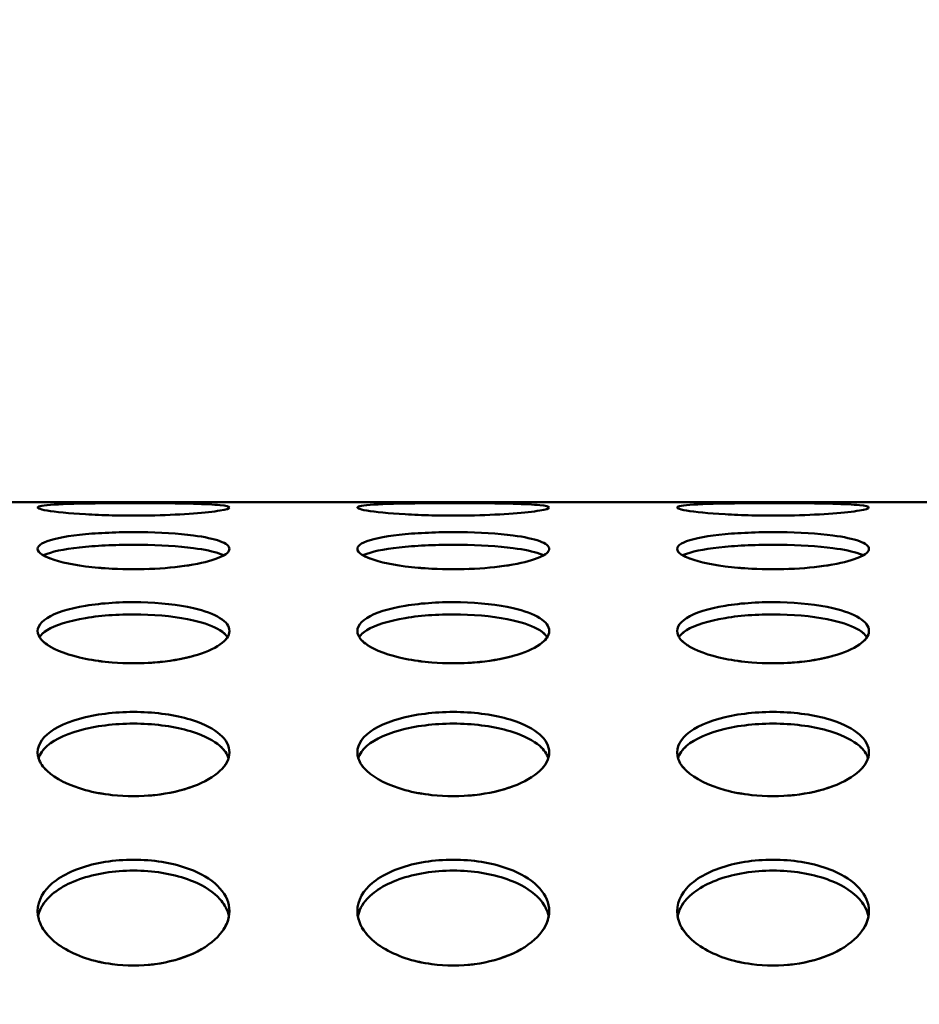
# Model space of a CAD drawing. Units: millimetres. Extents: x -16664 to 11631, y 0 to 10577.
# Drawn here: x 2206 to 2346, y 7271 to 7425 of the extents above; entities that cross this region are included whole.
import ezdxf

# ---------------------------------------------------------------- set-up
doc = ezdxf.new("R2010")
doc.units = ezdxf.units.MM
doc.layers.add('MD_Visible', color=7, linetype='Continuous', lineweight=50)
doc.styles.get("Standard").update_dxf_attribs({"font": 'arial.ttf'})
doc.dimstyles.new('ISO-25', dxfattribs={"dimtxt": 180, "dimasz": 120, "dimexe": 1.25, "dimexo": 0.625, "dimgap": 60, "dimtad": 1, "dimtoh": 1, "dimdec": 0, "dimlfac": 0.1, "dimrnd": 10, "dimtxsty": 'Standard', "dimcen": 0, "dimse1": 1, "dimse2": 1, "dimadec": 0, "dimazin": 0, "dimtfac": 1, "dimtdec": 0, "dimtmove": 1, "dimatfit": 3, "dimfxl": 1, "dimarcsym": 0})

# ---------------------------------------------------------------- blocks, each defined once
blk = doc.blocks.new('CustomObjectsInViewport4_0')
at = {"layer": 'MD_Visible', "extrusion": (0, 1, 0)}
blk.add_line((5474.41, 7349.55), (5970.46, 7349.55), dxfattribs=at)
at = {"layer": 'MD_Visible'}
for points, knots in [([(5846.71, 7348.74), (5846.71, 7348.59), (5845.68, 7348.26), (5841.38, 7347.77), (5835.16, 7347.46), (5829.03, 7347.46), (5822.68, 7347.72), (5818.43, 7348.15), (5816.2, 7348.71), (5817.35, 7349.16), (5822.68, 7349.36), (5828.32, 7349.42), (5834.35, 7349.43), (5840.9, 7349.37), (5845.68, 7349.14), (5846.71, 7348.89), (5846.71, 7348.74)], [-3.141593, -3.141593, -3.141593, -3.141593, -2.692794, -2.243995, -1.795196, -1.346397, -1.047198, -0.448799, -0.1496, 0.448799, 1.047198, 1.346397, 1.645596, 2.243995, 2.692794, 3.141593, 3.141593, 3.141593, 3.141593]), ([(5896.71, 7348.74), (5896.71, 7348.59), (5895.68, 7348.26), (5891.38, 7347.77), (5885.16, 7347.46), (5879.03, 7347.46), (5872.68, 7347.72), (5868.43, 7348.15), (5866.2, 7348.71), (5867.35, 7349.16), (5872.68, 7349.36), (5878.32, 7349.42), (5884.35, 7349.43), (5890.9, 7349.37), (5895.68, 7349.14), (5896.71, 7348.89), (5896.71, 7348.74)], [-3.141593, -3.141593, -3.141593, -3.141593, -2.692794, -2.243995, -1.795196, -1.346397, -1.047198, -0.448799, -0.1496, 0.448799, 1.047198, 1.346397, 1.645596, 2.243995, 2.692794, 3.141593, 3.141593, 3.141593, 3.141593]), ([(5946.71, 7348.74), (5946.71, 7348.59), (5945.68, 7348.26), (5941.38, 7347.77), (5935.16, 7347.46), (5929.03, 7347.46), (5922.68, 7347.72), (5918.43, 7348.15), (5916.2, 7348.71), (5917.35, 7349.16), (5922.68, 7349.36), (5928.32, 7349.42), (5934.35, 7349.43), (5940.9, 7349.37), (5945.68, 7349.14), (5946.71, 7348.89), (5946.71, 7348.74)], [-3.141593, -3.141593, -3.141593, -3.141593, -2.692794, -2.243995, -1.795196, -1.346397, -1.047198, -0.448799, -0.1496, 0.448799, 1.047198, 1.346397, 1.645596, 2.243995, 2.692794, 3.141593, 3.141593, 3.141593, 3.141593]), ([(5846.71, 7342.27), (5846.71, 7341.83), (5845.68, 7340.92), (5841.38, 7339.74), (5835.16, 7339.05), (5829.03, 7339.05), (5822.68, 7339.62), (5818.43, 7340.64), (5816.2, 7342.13), (5817.35, 7343.57), (5822.68, 7344.51), (5828.32, 7344.86), (5834.35, 7344.93), (5840.9, 7344.54), (5845.68, 7343.53), (5846.71, 7342.7), (5846.71, 7342.27)], [-3.141593, -3.141593, -3.141593, -3.141593, -2.692794, -2.243995, -1.795196, -1.346397, -1.047198, -0.448799, -0.1496, 0.448799, 1.047198, 1.346397, 1.645596, 2.243995, 2.692794, 3.141593, 3.141593, 3.141593, 3.141593]), ([(5896.71, 7342.27), (5896.71, 7341.83), (5895.68, 7340.92), (5891.38, 7339.74), (5885.16, 7339.05), (5879.03, 7339.05), (5872.68, 7339.62), (5868.43, 7340.64), (5866.2, 7342.13), (5867.35, 7343.57), (5872.68, 7344.51), (5878.32, 7344.86), (5884.35, 7344.93), (5890.9, 7344.54), (5895.68, 7343.53), (5896.71, 7342.7), (5896.71, 7342.27)], [-3.141593, -3.141593, -3.141593, -3.141593, -2.692794, -2.243995, -1.795196, -1.346397, -1.047198, -0.448799, -0.1496, 0.448799, 1.047198, 1.346397, 1.645596, 2.243995, 2.692794, 3.141593, 3.141593, 3.141593, 3.141593]), ([(5946.71, 7342.27), (5946.71, 7341.83), (5945.68, 7340.92), (5941.38, 7339.74), (5935.16, 7339.05), (5929.03, 7339.05), (5922.68, 7339.62), (5918.43, 7340.64), (5916.2, 7342.13), (5917.35, 7343.57), (5922.68, 7344.51), (5928.32, 7344.86), (5934.35, 7344.93), (5940.9, 7344.54), (5945.68, 7343.53), (5946.71, 7342.7), (5946.71, 7342.27)], [-3.141593, -3.141593, -3.141593, -3.141593, -2.692794, -2.243995, -1.795196, -1.346397, -1.047198, -0.448799, -0.1496, 0.448799, 1.047198, 1.346397, 1.645596, 2.243995, 2.692794, 3.141593, 3.141593, 3.141593, 3.141593]), ([(5845.82, 7341.25), (5845.64, 7341.34), (5845.44, 7341.42), (5845.22, 7341.5), (5844.25, 7341.86), (5842.81, 7342.16), (5841.06, 7342.39), (5838.72, 7342.69), (5835.81, 7342.87), (5832.83, 7342.9), (5831.34, 7342.92), (5829.83, 7342.9), (5828.37, 7342.85), (5826.91, 7342.8), (5825.5, 7342.71), (5824.2, 7342.59), (5821.62, 7342.35), (5819.48, 7341.98), (5818.19, 7341.5), (5817.96, 7341.42), (5817.76, 7341.34), (5817.59, 7341.25)], [-2.796236, -2.796236, -2.796236, -2.796236, -2.692794, -2.692794, -2.692794, -2.243995, -2.243995, -2.243995, -1.645596, -1.645596, -1.645596, -1.346397, -1.346397, -1.346397, -1.047198, -1.047198, -1.047198, -0.448799, -0.448799, -0.448799, -0.344922, -0.344922, -0.344922, -0.344922]), ([(5817.59, 7341.25), (5817.76, 7341.34), (5817.96, 7341.42), (5818.19, 7341.5), (5819.48, 7341.98), (5821.62, 7342.35), (5824.2, 7342.59), (5825.5, 7342.71), (5826.91, 7342.8), (5828.37, 7342.85), (5829.83, 7342.9), (5831.34, 7342.92), (5832.83, 7342.9), (5835.81, 7342.87), (5838.72, 7342.69), (5841.06, 7342.39), (5842.81, 7342.16), (5844.25, 7341.86), (5845.22, 7341.5), (5845.44, 7341.42), (5845.64, 7341.34), (5845.82, 7341.25)], [0.344922, 0.344922, 0.344922, 0.344922, 0.448799, 0.448799, 0.448799, 1.047198, 1.047198, 1.047198, 1.346397, 1.346397, 1.346397, 1.645596, 1.645596, 1.645596, 2.243995, 2.243995, 2.243995, 2.692794, 2.692794, 2.692794, 2.796236, 2.796236, 2.796236, 2.796236]), ([(5895.82, 7341.25), (5895.64, 7341.34), (5895.44, 7341.42), (5895.22, 7341.5), (5894.25, 7341.86), (5892.81, 7342.16), (5891.06, 7342.39), (5888.72, 7342.69), (5885.81, 7342.87), (5882.83, 7342.9), (5881.34, 7342.92), (5879.83, 7342.9), (5878.37, 7342.85), (5876.91, 7342.8), (5875.5, 7342.71), (5874.2, 7342.59), (5871.62, 7342.35), (5869.48, 7341.98), (5868.19, 7341.5), (5867.96, 7341.42), (5867.76, 7341.34), (5867.59, 7341.25)], [-2.796236, -2.796236, -2.796236, -2.796236, -2.692794, -2.692794, -2.692794, -2.243995, -2.243995, -2.243995, -1.645596, -1.645596, -1.645596, -1.346397, -1.346397, -1.346397, -1.047198, -1.047198, -1.047198, -0.448799, -0.448799, -0.448799, -0.344923, -0.344923, -0.344923, -0.344923]), ([(5867.59, 7341.25), (5867.76, 7341.34), (5867.96, 7341.42), (5868.19, 7341.5), (5869.48, 7341.98), (5871.62, 7342.35), (5874.2, 7342.59), (5875.5, 7342.71), (5876.91, 7342.8), (5878.37, 7342.85), (5879.83, 7342.9), (5881.34, 7342.92), (5882.83, 7342.9), (5885.81, 7342.87), (5888.72, 7342.69), (5891.06, 7342.39), (5892.81, 7342.16), (5894.25, 7341.86), (5895.22, 7341.5), (5895.44, 7341.42), (5895.64, 7341.34), (5895.82, 7341.25)], [0.344923, 0.344923, 0.344923, 0.344923, 0.448799, 0.448799, 0.448799, 1.047198, 1.047198, 1.047198, 1.346397, 1.346397, 1.346397, 1.645596, 1.645596, 1.645596, 2.243995, 2.243995, 2.243995, 2.692794, 2.692794, 2.692794, 2.796236, 2.796236, 2.796236, 2.796236]), ([(5945.82, 7341.25), (5945.64, 7341.34), (5945.44, 7341.42), (5945.22, 7341.5), (5944.25, 7341.86), (5942.81, 7342.16), (5941.06, 7342.39), (5938.72, 7342.69), (5935.81, 7342.87), (5932.83, 7342.9), (5931.34, 7342.92), (5929.83, 7342.9), (5928.37, 7342.85), (5926.91, 7342.8), (5925.5, 7342.71), (5924.2, 7342.59), (5921.62, 7342.35), (5919.48, 7341.98), (5918.19, 7341.5), (5917.96, 7341.42), (5917.76, 7341.34), (5917.59, 7341.25)], [-2.796237, -2.796237, -2.796237, -2.796237, -2.692794, -2.692794, -2.692794, -2.243995, -2.243995, -2.243995, -1.645596, -1.645596, -1.645596, -1.346397, -1.346397, -1.346397, -1.047198, -1.047198, -1.047198, -0.448799, -0.448799, -0.448799, -0.344923, -0.344923, -0.344923, -0.344923]), ([(5917.59, 7341.25), (5917.76, 7341.34), (5917.96, 7341.42), (5918.19, 7341.5), (5919.48, 7341.98), (5921.62, 7342.35), (5924.2, 7342.59), (5925.5, 7342.71), (5926.91, 7342.8), (5928.37, 7342.85), (5929.83, 7342.9), (5931.34, 7342.92), (5932.83, 7342.9), (5935.81, 7342.87), (5938.72, 7342.69), (5941.06, 7342.39), (5942.81, 7342.16), (5944.25, 7341.86), (5945.22, 7341.5), (5945.44, 7341.42), (5945.64, 7341.34), (5945.82, 7341.25)], [0.344923, 0.344923, 0.344923, 0.344923, 0.448799, 0.448799, 0.448799, 1.047198, 1.047198, 1.047198, 1.346397, 1.346397, 1.346397, 1.645596, 1.645596, 1.645596, 2.243995, 2.243995, 2.243995, 2.692794, 2.692794, 2.692794, 2.796237, 2.796237, 2.796237, 2.796237]), ([(5817.59, 7341.25), (5817.76, 7341.15), (5818.1, 7340.98), (5818.5, 7340.82), (5818.67, 7340.76)], [0.3455361, 0.3455361, 0.3455361, 0.3455361, 0.448799, 0.517591, 0.517591, 0.517591, 0.517591]), ([(5867.59, 7341.25), (5867.76, 7341.15), (5868.1, 7340.98), (5868.5, 7340.82), (5868.67, 7340.76)], [0.3455351, 0.3455351, 0.3455351, 0.3455351, 0.448799, 0.5175799, 0.5175799, 0.5175799, 0.5175799]), ([(5917.59, 7341.25), (5917.76, 7341.15), (5918.1, 7340.98), (5918.5, 7340.82), (5918.67, 7340.76)], [0.3455342, 0.3455342, 0.3455342, 0.3455342, 0.448799, 0.5175695, 0.5175695, 0.5175695, 0.5175695]), ([(5833.99, 7339.11), (5834.34, 7339.13), (5836.86, 7339.24), (5839.23, 7339.5), (5840.97, 7339.8)], [1.7234398, 1.7234398, 1.7234398, 1.7234398, 1.7951958, 2.2361381, 2.2361381, 2.2361381, 2.2361381]), ([(5883.99, 7339.11), (5884.34, 7339.13), (5886.86, 7339.24), (5889.23, 7339.5), (5890.97, 7339.8)], [1.7234344, 1.7234344, 1.7234344, 1.7234344, 1.7951958, 2.2361352, 2.2361352, 2.2361352, 2.2361352]), ([(5933.99, 7339.11), (5934.34, 7339.13), (5936.86, 7339.24), (5939.23, 7339.5), (5940.97, 7339.8)], [1.7234294, 1.7234294, 1.7234294, 1.7234294, 1.7951958, 2.2361324, 2.2361324, 2.2361324, 2.2361324]), ([(5846.71, 7329.42), (5846.71, 7328.71), (5845.68, 7327.24), (5841.38, 7325.38), (5835.16, 7324.32), (5829.03, 7324.32), (5822.68, 7325.2), (5818.43, 7326.79), (5816.2, 7329.18), (5817.35, 7331.6), (5822.68, 7333.27), (5828.32, 7333.89), (5834.35, 7334.02), (5840.9, 7333.3), (5845.68, 7331.53), (5846.71, 7330.14), (5846.71, 7329.42)], [-3.141593, -3.141593, -3.141593, -3.141593, -2.692794, -2.243995, -1.795196, -1.346397, -1.047198, -0.448799, -0.1496, 0.448799, 1.047198, 1.346397, 1.645596, 2.243995, 2.692794, 3.141593, 3.141593, 3.141593, 3.141593]), ([(5896.71, 7329.42), (5896.71, 7328.71), (5895.68, 7327.24), (5891.38, 7325.38), (5885.16, 7324.32), (5879.03, 7324.32), (5872.68, 7325.2), (5868.43, 7326.79), (5866.2, 7329.18), (5867.35, 7331.6), (5872.68, 7333.27), (5878.32, 7333.89), (5884.35, 7334.02), (5890.9, 7333.3), (5895.68, 7331.53), (5896.71, 7330.14), (5896.71, 7329.42)], [-3.141593, -3.141593, -3.141593, -3.141593, -2.692794, -2.243995, -1.795196, -1.346397, -1.047198, -0.448799, -0.1496, 0.448799, 1.047198, 1.346397, 1.645596, 2.243995, 2.692794, 3.141593, 3.141593, 3.141593, 3.141593]), ([(5946.71, 7329.42), (5946.71, 7328.71), (5945.68, 7327.24), (5941.38, 7325.38), (5935.16, 7324.32), (5929.03, 7324.32), (5922.68, 7325.2), (5918.43, 7326.79), (5916.2, 7329.18), (5917.35, 7331.6), (5922.68, 7333.27), (5928.32, 7333.89), (5934.35, 7334.02), (5940.9, 7333.3), (5945.68, 7331.53), (5946.71, 7330.14), (5946.71, 7329.42)], [-3.141593, -3.141593, -3.141593, -3.141593, -2.692794, -2.243995, -1.795196, -1.346397, -1.047198, -0.448799, -0.1496, 0.448799, 1.047198, 1.346397, 1.645596, 2.243995, 2.692794, 3.141593, 3.141593, 3.141593, 3.141593]), ([(5846.41, 7328.46), (5846.16, 7328.84), (5845.76, 7329.2), (5845.22, 7329.54), (5844.25, 7330.15), (5842.81, 7330.68), (5841.06, 7331.08), (5838.72, 7331.62), (5835.81, 7331.94), (5832.83, 7332), (5831.34, 7332.04), (5829.83, 7332), (5828.37, 7331.91), (5826.91, 7331.82), (5825.5, 7331.66), (5824.2, 7331.45), (5821.62, 7331.02), (5819.48, 7330.36), (5818.19, 7329.54), (5817.64, 7329.2), (5817.25, 7328.84), (5817, 7328.46)], [-2.941802, -2.941802, -2.941802, -2.941802, -2.692794, -2.692794, -2.692794, -2.243995, -2.243995, -2.243995, -1.645596, -1.645596, -1.645596, -1.346397, -1.346397, -1.346397, -1.047198, -1.047198, -1.047198, -0.448799, -0.448799, -0.448799, -0.198493, -0.198493, -0.198493, -0.198493]), ([(5817.57, 7329.1), (5817.75, 7329.25), (5817.96, 7329.4), (5818.19, 7329.54), (5819.48, 7330.36), (5821.62, 7331.02), (5824.2, 7331.45), (5825.5, 7331.66), (5826.91, 7331.82), (5828.37, 7331.91), (5829.83, 7332), (5831.34, 7332.04), (5832.83, 7332), (5835.81, 7331.94), (5838.72, 7331.62), (5841.06, 7331.08), (5842.81, 7330.68), (5844.25, 7330.15), (5845.22, 7329.54), (5845.52, 7329.35), (5845.78, 7329.15), (5846, 7328.95)], [0.342216, 0.342216, 0.342216, 0.342216, 0.448799, 0.448799, 0.448799, 1.047198, 1.047198, 1.047198, 1.346397, 1.346397, 1.346397, 1.645596, 1.645596, 1.645596, 2.243995, 2.243995, 2.243995, 2.692794, 2.692794, 2.692794, 2.833021, 2.833021, 2.833021, 2.833021]), ([(5896.41, 7328.46), (5896.16, 7328.84), (5895.76, 7329.2), (5895.22, 7329.54), (5894.25, 7330.15), (5892.81, 7330.68), (5891.06, 7331.08), (5888.72, 7331.62), (5885.81, 7331.94), (5882.83, 7332), (5881.34, 7332.04), (5879.83, 7332), (5878.37, 7331.91), (5876.91, 7331.82), (5875.5, 7331.66), (5874.2, 7331.45), (5871.62, 7331.02), (5869.48, 7330.36), (5868.19, 7329.54), (5867.64, 7329.2), (5867.25, 7328.84), (5867, 7328.46)], [-2.941803, -2.941803, -2.941803, -2.941803, -2.692794, -2.692794, -2.692794, -2.243995, -2.243995, -2.243995, -1.645596, -1.645596, -1.645596, -1.346397, -1.346397, -1.346397, -1.047198, -1.047198, -1.047198, -0.448799, -0.448799, -0.448799, -0.198494, -0.198494, -0.198494, -0.198494]), ([(5867.57, 7329.1), (5867.75, 7329.25), (5867.96, 7329.4), (5868.19, 7329.54), (5869.48, 7330.36), (5871.62, 7331.02), (5874.2, 7331.45), (5875.5, 7331.66), (5876.91, 7331.82), (5878.37, 7331.91), (5879.83, 7332), (5881.34, 7332.04), (5882.83, 7332), (5885.81, 7331.94), (5888.72, 7331.62), (5891.06, 7331.08), (5892.81, 7330.68), (5894.25, 7330.15), (5895.22, 7329.54), (5895.52, 7329.35), (5895.78, 7329.15), (5895.99, 7328.95)], [0.34239, 0.34239, 0.34239, 0.34239, 0.448799, 0.448799, 0.448799, 1.047198, 1.047198, 1.047198, 1.346397, 1.346397, 1.346397, 1.645596, 1.645596, 1.645596, 2.243995, 2.243995, 2.243995, 2.692794, 2.692794, 2.692794, 2.8327, 2.8327, 2.8327, 2.8327]), ([(5946.41, 7328.46), (5946.16, 7328.84), (5945.76, 7329.2), (5945.22, 7329.54), (5944.25, 7330.15), (5942.81, 7330.68), (5941.06, 7331.08), (5938.72, 7331.62), (5935.81, 7331.94), (5932.83, 7332), (5931.34, 7332.04), (5929.83, 7332), (5928.37, 7331.91), (5926.91, 7331.82), (5925.5, 7331.66), (5924.2, 7331.45), (5921.62, 7331.02), (5919.48, 7330.36), (5918.19, 7329.54), (5917.64, 7329.2), (5917.25, 7328.84), (5917, 7328.46)], [-2.941803, -2.941803, -2.941803, -2.941803, -2.692794, -2.692794, -2.692794, -2.243995, -2.243995, -2.243995, -1.645596, -1.645596, -1.645596, -1.346397, -1.346397, -1.346397, -1.047198, -1.047198, -1.047198, -0.448799, -0.448799, -0.448799, -0.198494, -0.198494, -0.198494, -0.198494]), ([(5917.58, 7329.1), (5917.75, 7329.25), (5917.96, 7329.4), (5918.19, 7329.54), (5919.48, 7330.36), (5921.62, 7331.02), (5924.2, 7331.45), (5925.5, 7331.66), (5926.91, 7331.82), (5928.37, 7331.91), (5929.83, 7332), (5931.34, 7332.04), (5932.83, 7332), (5935.81, 7331.94), (5938.72, 7331.62), (5941.06, 7331.08), (5942.81, 7330.68), (5944.25, 7330.15), (5945.22, 7329.54), (5945.52, 7329.35), (5945.78, 7329.16), (5945.99, 7328.95)], [0.342563, 0.342563, 0.342563, 0.342563, 0.448799, 0.448799, 0.448799, 1.047198, 1.047198, 1.047198, 1.346397, 1.346397, 1.346397, 1.645596, 1.645596, 1.645596, 2.243995, 2.243995, 2.243995, 2.692794, 2.692794, 2.692794, 2.832389, 2.832389, 2.832389, 2.832389]), ([(5817.41, 7327.94), (5817.62, 7327.72), (5818.01, 7327.4), (5818.5, 7327.09), (5818.67, 7326.99)], [0.309191, 0.309191, 0.309191, 0.309191, 0.448799, 0.5175917, 0.5175917, 0.5175917, 0.5175917]), ([(5867.41, 7327.94), (5867.62, 7327.72), (5868.01, 7327.4), (5868.5, 7327.09), (5868.67, 7326.99)], [0.3091844, 0.3091844, 0.3091844, 0.3091844, 0.448799, 0.517581, 0.517581, 0.517581, 0.517581]), ([(5917.41, 7327.94), (5917.62, 7327.72), (5918.01, 7327.4), (5918.5, 7327.09), (5918.67, 7326.99)], [0.3091784, 0.3091784, 0.3091784, 0.3091784, 0.448799, 0.517571, 0.517571, 0.517571, 0.517571]), ([(5833.99, 7324.42), (5834.34, 7324.44), (5836.86, 7324.61), (5839.23, 7325.01), (5840.97, 7325.49)], [1.7234402, 1.7234402, 1.7234402, 1.7234402, 1.7951958, 2.2361383, 2.2361383, 2.2361383, 2.2361383]), ([(5883.99, 7324.42), (5884.34, 7324.44), (5886.86, 7324.61), (5889.23, 7325.01), (5890.97, 7325.49)], [1.723435, 1.723435, 1.723435, 1.723435, 1.7951958, 2.2361355, 2.2361355, 2.2361355, 2.2361355]), ([(5933.99, 7324.42), (5934.34, 7324.44), (5936.86, 7324.61), (5939.23, 7325.01), (5940.97, 7325.49)], [1.7234302, 1.7234302, 1.7234302, 1.7234302, 1.7951958, 2.2361328, 2.2361328, 2.2361328, 2.2361328]), ([(5846.71, 7310.43), (5846.71, 7309.45), (5845.68, 7307.44), (5841.38, 7304.94), (5835.16, 7303.52), (5829.03, 7303.52), (5822.68, 7304.7), (5818.43, 7306.83), (5816.2, 7310.09), (5817.35, 7313.44), (5822.68, 7315.8), (5828.32, 7316.69), (5834.35, 7316.88), (5840.9, 7315.85), (5845.68, 7313.35), (5846.71, 7311.42), (5846.71, 7310.43)], [-3.141593, -3.141593, -3.141593, -3.141593, -2.692794, -2.243995, -1.795196, -1.346397, -1.047198, -0.448799, -0.1496, 0.448799, 1.047198, 1.346397, 1.645596, 2.243995, 2.692794, 3.141593, 3.141593, 3.141593, 3.141593]), ([(5896.71, 7310.43), (5896.71, 7309.45), (5895.68, 7307.44), (5891.38, 7304.94), (5885.16, 7303.52), (5879.03, 7303.52), (5872.68, 7304.7), (5868.43, 7306.83), (5866.2, 7310.09), (5867.35, 7313.44), (5872.68, 7315.8), (5878.32, 7316.69), (5884.35, 7316.88), (5890.9, 7315.85), (5895.68, 7313.35), (5896.71, 7311.42), (5896.71, 7310.43)], [-3.141593, -3.141593, -3.141593, -3.141593, -2.692794, -2.243995, -1.795196, -1.346397, -1.047198, -0.448799, -0.1496, 0.448799, 1.047198, 1.346397, 1.645596, 2.243995, 2.692794, 3.141593, 3.141593, 3.141593, 3.141593]), ([(5946.71, 7310.43), (5946.71, 7309.45), (5945.68, 7307.44), (5941.38, 7304.94), (5935.16, 7303.52), (5929.03, 7303.52), (5922.68, 7304.7), (5918.43, 7306.83), (5916.2, 7310.09), (5917.35, 7313.44), (5922.68, 7315.8), (5928.32, 7316.69), (5934.35, 7316.88), (5940.9, 7315.85), (5945.68, 7313.35), (5946.71, 7311.42), (5946.71, 7310.43)], [-3.141593, -3.141593, -3.141593, -3.141593, -2.692794, -2.243995, -1.795196, -1.346397, -1.047198, -0.448799, -0.1496, 0.448799, 1.047198, 1.346397, 1.645596, 2.243995, 2.692794, 3.141593, 3.141593, 3.141593, 3.141593]), ([(5846.56, 7309.53), (5846.35, 7310.19), (5845.9, 7310.84), (5845.22, 7311.43), (5844.25, 7312.28), (5842.81, 7313.03), (5841.06, 7313.6), (5838.72, 7314.36), (5835.81, 7314.82), (5832.83, 7314.91), (5831.34, 7314.96), (5829.83, 7314.91), (5828.37, 7314.78), (5826.91, 7314.64), (5825.5, 7314.42), (5824.2, 7314.12), (5821.62, 7313.51), (5819.48, 7312.57), (5818.19, 7311.43), (5817.51, 7310.84), (5817.06, 7310.19), (5816.85, 7309.52)], [-3.004447, -3.004447, -3.004447, -3.004447, -2.692794, -2.692794, -2.692794, -2.243995, -2.243995, -2.243995, -1.645596, -1.645596, -1.645596, -1.346397, -1.346397, -1.346397, -1.047198, -1.047198, -1.047198, -0.448799, -0.448799, -0.448799, -0.135612, -0.135612, -0.135612, -0.135612]), ([(5817.57, 7310.81), (5817.75, 7311.02), (5817.96, 7311.23), (5818.19, 7311.43), (5819.48, 7312.57), (5821.62, 7313.51), (5824.2, 7314.12), (5825.5, 7314.42), (5826.91, 7314.64), (5828.37, 7314.78), (5829.83, 7314.91), (5831.34, 7314.96), (5832.83, 7314.91), (5835.81, 7314.82), (5838.72, 7314.36), (5841.06, 7313.6), (5842.81, 7313.03), (5844.25, 7312.28), (5845.22, 7311.43), (5845.52, 7311.16), (5845.78, 7310.89), (5846, 7310.6)], [0.342252, 0.342252, 0.342252, 0.342252, 0.448799, 0.448799, 0.448799, 1.047198, 1.047198, 1.047198, 1.346397, 1.346397, 1.346397, 1.645596, 1.645596, 1.645596, 2.243995, 2.243995, 2.243995, 2.692794, 2.692794, 2.692794, 2.83291, 2.83291, 2.83291, 2.83291]), ([(5896.56, 7309.53), (5896.35, 7310.19), (5895.9, 7310.84), (5895.22, 7311.43), (5894.25, 7312.28), (5892.81, 7313.03), (5891.06, 7313.6), (5888.72, 7314.36), (5885.81, 7314.82), (5882.83, 7314.91), (5881.34, 7314.96), (5879.83, 7314.91), (5878.37, 7314.78), (5876.91, 7314.64), (5875.5, 7314.42), (5874.2, 7314.12), (5871.62, 7313.51), (5869.48, 7312.57), (5868.19, 7311.43), (5867.51, 7310.84), (5867.06, 7310.19), (5866.85, 7309.52)], [-3.004447, -3.004447, -3.004447, -3.004447, -2.692794, -2.692794, -2.692794, -2.243995, -2.243995, -2.243995, -1.645596, -1.645596, -1.645596, -1.346397, -1.346397, -1.346397, -1.047198, -1.047198, -1.047198, -0.448799, -0.448799, -0.448799, -0.135612, -0.135612, -0.135612, -0.135612]), ([(5867.58, 7310.81), (5867.75, 7311.02), (5867.96, 7311.23), (5868.19, 7311.43), (5869.48, 7312.57), (5871.62, 7313.51), (5874.2, 7314.12), (5875.5, 7314.42), (5876.91, 7314.64), (5878.37, 7314.78), (5879.83, 7314.91), (5881.34, 7314.96), (5882.83, 7314.91), (5885.81, 7314.82), (5888.72, 7314.36), (5891.06, 7313.6), (5892.81, 7313.03), (5894.25, 7312.28), (5895.22, 7311.43), (5895.52, 7311.16), (5895.78, 7310.89), (5895.99, 7310.6)], [0.342421, 0.342421, 0.342421, 0.342421, 0.448799, 0.448799, 0.448799, 1.047198, 1.047198, 1.047198, 1.346397, 1.346397, 1.346397, 1.645596, 1.645596, 1.645596, 2.243995, 2.243995, 2.243995, 2.692794, 2.692794, 2.692794, 2.832598, 2.832598, 2.832598, 2.832598]), ([(5946.56, 7309.53), (5946.35, 7310.19), (5945.9, 7310.84), (5945.22, 7311.43), (5944.25, 7312.28), (5942.81, 7313.03), (5941.06, 7313.6), (5938.72, 7314.36), (5935.81, 7314.82), (5932.83, 7314.91), (5931.34, 7314.96), (5929.83, 7314.91), (5928.37, 7314.78), (5926.91, 7314.64), (5925.5, 7314.42), (5924.2, 7314.12), (5921.62, 7313.51), (5919.48, 7312.57), (5918.19, 7311.43), (5917.51, 7310.84), (5917.06, 7310.19), (5916.85, 7309.52)], [-3.004448, -3.004448, -3.004448, -3.004448, -2.692794, -2.692794, -2.692794, -2.243995, -2.243995, -2.243995, -1.645596, -1.645596, -1.645596, -1.346397, -1.346397, -1.346397, -1.047198, -1.047198, -1.047198, -0.448799, -0.448799, -0.448799, -0.135612, -0.135612, -0.135612, -0.135612]), ([(5917.58, 7310.81), (5917.75, 7311.02), (5917.96, 7311.23), (5918.19, 7311.43), (5919.48, 7312.57), (5921.62, 7313.51), (5924.2, 7314.12), (5925.5, 7314.42), (5926.91, 7314.64), (5928.37, 7314.78), (5929.83, 7314.91), (5931.34, 7314.96), (5932.83, 7314.91), (5935.81, 7314.82), (5938.72, 7314.36), (5941.06, 7313.6), (5942.81, 7313.03), (5944.25, 7312.28), (5945.22, 7311.43), (5945.52, 7311.16), (5945.78, 7310.89), (5945.99, 7310.61)], [0.342588, 0.342588, 0.342588, 0.342588, 0.448799, 0.448799, 0.448799, 1.047198, 1.047198, 1.047198, 1.346397, 1.346397, 1.346397, 1.645596, 1.645596, 1.645596, 2.243995, 2.243995, 2.243995, 2.692794, 2.692794, 2.692794, 2.832296, 2.832296, 2.832296, 2.832296]), ([(5816.85, 7309.52), (5816.85, 7309.49), (5816.88, 7309.42), (5816.9, 7309.35), (5816.92, 7309.3)], [0.13883007, 0.13883007, 0.13883007, 0.13883007, 0.14959965, 0.17138194, 0.17138194, 0.17138194, 0.17138194]), ([(5866.85, 7309.52), (5866.85, 7309.49), (5866.88, 7309.42), (5866.9, 7309.35), (5866.92, 7309.3)], [0.1388296, 0.1388296, 0.1388296, 0.1388296, 0.14959965, 0.17137455, 0.17137455, 0.17137455, 0.17137455]), ([(5916.85, 7309.52), (5916.85, 7309.49), (5916.88, 7309.42), (5916.9, 7309.35), (5916.92, 7309.3)], [0.13882912, 0.13882912, 0.13882912, 0.13882912, 0.14959965, 0.17136754, 0.17136754, 0.17136754, 0.17136754]), ([(5817.41, 7308.4), (5817.62, 7308.1), (5818.01, 7307.66), (5818.5, 7307.24), (5818.67, 7307.11)], [0.3091912, 0.3091912, 0.3091912, 0.3091912, 0.448799, 0.5175922, 0.5175922, 0.5175922, 0.5175922]), ([(5867.41, 7308.4), (5867.62, 7308.1), (5868.01, 7307.66), (5868.5, 7307.24), (5868.67, 7307.11)], [0.3091849, 0.3091849, 0.3091849, 0.3091849, 0.448799, 0.5175818, 0.5175818, 0.5175818, 0.5175818]), ([(5917.41, 7308.4), (5917.62, 7308.1), (5918.01, 7307.66), (5918.5, 7307.24), (5918.67, 7307.11)], [0.309179, 0.309179, 0.309179, 0.309179, 0.448799, 0.517572, 0.517572, 0.517572, 0.517572]), ([(5833.99, 7303.66), (5834.34, 7303.69), (5836.86, 7303.92), (5839.23, 7304.45), (5840.97, 7305.09)], [1.7234404, 1.7234404, 1.7234404, 1.7234404, 1.7951958, 2.2361384, 2.2361384, 2.2361384, 2.2361384]), ([(5883.99, 7303.66), (5884.34, 7303.69), (5886.86, 7303.92), (5889.23, 7304.45), (5890.97, 7305.09)], [1.7234354, 1.7234354, 1.7234354, 1.7234354, 1.7951958, 2.2361357, 2.2361357, 2.2361357, 2.2361357]), ([(5933.99, 7303.66), (5934.34, 7303.69), (5936.86, 7303.92), (5939.23, 7304.45), (5940.97, 7305.09)], [1.7234307, 1.7234307, 1.7234307, 1.7234307, 1.7951958, 2.2361331, 2.2361331, 2.2361331, 2.2361331]), ([(5846.71, 7285.61), (5846.71, 7284.37), (5845.68, 7281.86), (5841.38, 7278.76), (5835.16, 7277.01), (5829.03, 7277.01), (5822.68, 7278.46), (5818.43, 7281.1), (5816.2, 7285.17), (5817.35, 7289.4), (5822.68, 7292.42), (5828.32, 7293.56), (5834.35, 7293.8), (5840.9, 7292.47), (5845.68, 7289.29), (5846.71, 7286.85), (5846.71, 7285.61)], [-3.141593, -3.141593, -3.141593, -3.141593, -2.692794, -2.243995, -1.795196, -1.346397, -1.047198, -0.448799, -0.1496, 0.448799, 1.047198, 1.346397, 1.645596, 2.243995, 2.692794, 3.141593, 3.141593, 3.141593, 3.141593]), ([(5896.71, 7285.61), (5896.71, 7284.37), (5895.68, 7281.86), (5891.38, 7278.76), (5885.16, 7277.01), (5879.03, 7277.01), (5872.68, 7278.46), (5868.43, 7281.1), (5866.2, 7285.17), (5867.35, 7289.4), (5872.68, 7292.42), (5878.32, 7293.56), (5884.35, 7293.8), (5890.9, 7292.47), (5895.68, 7289.29), (5896.71, 7286.85), (5896.71, 7285.61)], [-3.141593, -3.141593, -3.141593, -3.141593, -2.692794, -2.243995, -1.795196, -1.346397, -1.047198, -0.448799, -0.1496, 0.448799, 1.047198, 1.346397, 1.645596, 2.243995, 2.692794, 3.141593, 3.141593, 3.141593, 3.141593]), ([(5946.71, 7285.61), (5946.71, 7284.37), (5945.68, 7281.86), (5941.38, 7278.76), (5935.16, 7277.01), (5929.03, 7277.01), (5922.68, 7278.46), (5918.43, 7281.1), (5916.2, 7285.17), (5917.35, 7289.4), (5922.68, 7292.42), (5928.32, 7293.56), (5934.35, 7293.8), (5940.9, 7292.47), (5945.68, 7289.29), (5946.71, 7286.85), (5946.71, 7285.61)], [-3.141593, -3.141593, -3.141593, -3.141593, -2.692794, -2.243995, -1.795196, -1.346397, -1.047198, -0.448799, -0.1496, 0.448799, 1.047198, 1.346397, 1.645596, 2.243995, 2.692794, 3.141593, 3.141593, 3.141593, 3.141593]), ([(5846.63, 7284.77), (5846.45, 7285.71), (5845.97, 7286.63), (5845.22, 7287.47), (5844.25, 7288.55), (5842.81, 7289.5), (5841.06, 7290.23), (5838.72, 7291.21), (5835.81, 7291.8), (5832.83, 7291.91), (5831.34, 7291.97), (5829.83, 7291.91), (5828.37, 7291.74), (5826.91, 7291.57), (5825.5, 7291.28), (5824.2, 7290.89), (5821.62, 7290.11), (5819.48, 7288.91), (5818.19, 7287.47), (5817.43, 7286.63), (5816.96, 7285.7), (5816.78, 7284.75)], [-3.040399, -3.040399, -3.040399, -3.040399, -2.692794, -2.692794, -2.692794, -2.243995, -2.243995, -2.243995, -1.645596, -1.645596, -1.645596, -1.346397, -1.346397, -1.346397, -1.047198, -1.047198, -1.047198, -0.448799, -0.448799, -0.448799, -0.099572, -0.099572, -0.099572, -0.099572]), ([(5817.57, 7286.68), (5817.75, 7286.95), (5817.96, 7287.21), (5818.19, 7287.47), (5819.48, 7288.91), (5821.62, 7290.11), (5824.2, 7290.89), (5825.5, 7291.28), (5826.91, 7291.57), (5828.37, 7291.74), (5829.83, 7291.91), (5831.34, 7291.97), (5832.83, 7291.91), (5835.81, 7291.8), (5838.72, 7291.21), (5841.06, 7290.23), (5842.81, 7289.5), (5844.25, 7288.55), (5845.22, 7287.47), (5845.52, 7287.13), (5845.78, 7286.78), (5845.99, 7286.42)], [0.342297, 0.342297, 0.342297, 0.342297, 0.448799, 0.448799, 0.448799, 1.047198, 1.047198, 1.047198, 1.346397, 1.346397, 1.346397, 1.645596, 1.645596, 1.645596, 2.243995, 2.243995, 2.243995, 2.692794, 2.692794, 2.692794, 2.832775, 2.832775, 2.832775, 2.832775]), ([(5896.63, 7284.77), (5896.45, 7285.71), (5895.97, 7286.63), (5895.22, 7287.47), (5894.25, 7288.55), (5892.81, 7289.5), (5891.06, 7290.23), (5888.72, 7291.21), (5885.81, 7291.8), (5882.83, 7291.91), (5881.34, 7291.97), (5879.83, 7291.91), (5878.37, 7291.74), (5876.91, 7291.57), (5875.5, 7291.28), (5874.2, 7290.89), (5871.62, 7290.11), (5869.48, 7288.91), (5868.19, 7287.47), (5867.43, 7286.63), (5866.96, 7285.7), (5866.78, 7284.75)], [-3.0404, -3.0404, -3.0404, -3.0404, -2.692794, -2.692794, -2.692794, -2.243995, -2.243995, -2.243995, -1.645596, -1.645596, -1.645596, -1.346397, -1.346397, -1.346397, -1.047198, -1.047198, -1.047198, -0.448799, -0.448799, -0.448799, -0.099572, -0.099572, -0.099572, -0.099572]), ([(5867.58, 7286.68), (5867.75, 7286.95), (5867.96, 7287.21), (5868.19, 7287.47), (5869.48, 7288.91), (5871.62, 7290.11), (5874.2, 7290.89), (5875.5, 7291.28), (5876.91, 7291.57), (5878.37, 7291.74), (5879.83, 7291.91), (5881.34, 7291.97), (5882.83, 7291.91), (5885.81, 7291.8), (5888.72, 7291.21), (5891.06, 7290.23), (5892.81, 7289.5), (5894.25, 7288.55), (5895.22, 7287.47), (5895.52, 7287.13), (5895.78, 7286.78), (5895.99, 7286.42)], [0.342463, 0.342463, 0.342463, 0.342463, 0.448799, 0.448799, 0.448799, 1.047198, 1.047198, 1.047198, 1.346397, 1.346397, 1.346397, 1.645596, 1.645596, 1.645596, 2.243995, 2.243995, 2.243995, 2.692794, 2.692794, 2.692794, 2.83247, 2.83247, 2.83247, 2.83247]), ([(5946.63, 7284.77), (5946.45, 7285.71), (5945.97, 7286.63), (5945.22, 7287.47), (5944.25, 7288.55), (5942.81, 7289.5), (5941.06, 7290.23), (5938.72, 7291.21), (5935.81, 7291.8), (5932.83, 7291.91), (5931.34, 7291.97), (5929.83, 7291.91), (5928.37, 7291.74), (5926.91, 7291.57), (5925.5, 7291.28), (5924.2, 7290.89), (5921.62, 7290.11), (5919.48, 7288.91), (5918.19, 7287.47), (5917.43, 7286.63), (5916.96, 7285.7), (5916.78, 7284.75)], [-3.0404, -3.0404, -3.0404, -3.0404, -2.692794, -2.692794, -2.692794, -2.243995, -2.243995, -2.243995, -1.645596, -1.645596, -1.645596, -1.346397, -1.346397, -1.346397, -1.047198, -1.047198, -1.047198, -0.448799, -0.448799, -0.448799, -0.099572, -0.099572, -0.099572, -0.099572]), ([(5917.58, 7286.68), (5917.75, 7286.95), (5917.96, 7287.21), (5918.19, 7287.47), (5919.48, 7288.91), (5921.62, 7290.11), (5924.2, 7290.89), (5925.5, 7291.28), (5926.91, 7291.57), (5928.37, 7291.74), (5929.83, 7291.91), (5931.34, 7291.97), (5932.83, 7291.91), (5935.81, 7291.8), (5938.72, 7291.21), (5941.06, 7290.23), (5942.81, 7289.5), (5944.25, 7288.55), (5945.22, 7287.47), (5945.52, 7287.13), (5945.78, 7286.78), (5945.99, 7286.42)], [0.342626, 0.342626, 0.342626, 0.342626, 0.448799, 0.448799, 0.448799, 1.047198, 1.047198, 1.047198, 1.346397, 1.346397, 1.346397, 1.645596, 1.645596, 1.645596, 2.243995, 2.243995, 2.243995, 2.692794, 2.692794, 2.692794, 2.832173, 2.832173, 2.832173, 2.832173]), ([(5816.78, 7284.75), (5816.81, 7284.62), (5816.85, 7284.44), (5816.9, 7284.25), (5816.92, 7284.19)], [0.1030564, 0.1030564, 0.1030564, 0.1030564, 0.14959965, 0.17138207, 0.17138207, 0.17138207, 0.17138207]), ([(5866.78, 7284.75), (5866.81, 7284.62), (5866.85, 7284.44), (5866.9, 7284.25), (5866.92, 7284.19)], [0.103056, 0.103056, 0.103056, 0.103056, 0.14959965, 0.17137482, 0.17137482, 0.17137482, 0.17137482]), ([(5916.78, 7284.75), (5916.81, 7284.62), (5916.85, 7284.44), (5916.9, 7284.25), (5916.92, 7284.19)], [0.10305558, 0.10305558, 0.10305558, 0.10305558, 0.14959965, 0.17136793, 0.17136793, 0.17136793, 0.17136793]), ([(5817.41, 7283.06), (5817.62, 7282.69), (5818.01, 7282.14), (5818.5, 7281.62), (5818.67, 7281.45)], [0.3091913, 0.3091913, 0.3091913, 0.3091913, 0.448799, 0.5175923, 0.5175923, 0.5175923, 0.5175923]), ([(5867.41, 7283.06), (5867.62, 7282.69), (5868.01, 7282.14), (5868.5, 7281.62), (5868.67, 7281.45)], [0.3091851, 0.3091851, 0.3091851, 0.3091851, 0.448799, 0.5175822, 0.5175822, 0.5175822, 0.5175822]), ([(5917.41, 7283.06), (5917.62, 7282.69), (5918.01, 7282.14), (5918.5, 7281.62), (5918.67, 7281.45)], [0.3091793, 0.3091793, 0.3091793, 0.3091793, 0.448799, 0.5175725, 0.5175725, 0.5175725, 0.5175725]), ([(5833.99, 7277.19), (5834.34, 7277.22), (5836.86, 7277.5), (5839.23, 7278.16), (5840.97, 7278.94)], [1.7234405, 1.7234405, 1.7234405, 1.7234405, 1.7951958, 2.2361384, 2.2361384, 2.2361384, 2.2361384]), ([(5883.99, 7277.19), (5884.34, 7277.22), (5886.86, 7277.5), (5889.23, 7278.16), (5890.97, 7278.94)], [1.7234355, 1.7234355, 1.7234355, 1.7234355, 1.7951958, 2.2361358, 2.2361358, 2.2361358, 2.2361358]), ([(5933.99, 7277.19), (5934.34, 7277.22), (5936.86, 7277.5), (5939.23, 7278.16), (5940.97, 7278.94)], [1.7234309, 1.7234309, 1.7234309, 1.7234309, 1.7951958, 2.2361332, 2.2361332, 2.2361332, 2.2361332])]:
    blk.add_open_spline(points, degree=3, knots=knots, dxfattribs=at)
for points in [[(5845.57, 7341.12), (5845.66, 7341.16), (5845.74, 7341.2), (5845.82, 7341.25)], [(5895.57, 7341.12), (5895.66, 7341.16), (5895.74, 7341.2), (5895.82, 7341.25)], [(5945.57, 7341.12), (5945.66, 7341.16), (5945.74, 7341.2), (5945.82, 7341.25)], [(5826.29, 7339.31), (5826.48, 7339.29), (5826.66, 7339.27), (5826.85, 7339.26)], [(5876.29, 7339.31), (5876.48, 7339.29), (5876.66, 7339.27), (5876.85, 7339.26)], [(5926.29, 7339.31), (5926.48, 7339.29), (5926.66, 7339.27), (5926.85, 7339.26)], [(5845.57, 7327.56), (5845.94, 7327.85), (5846.22, 7328.16), (5846.41, 7328.46)], [(5895.57, 7327.56), (5895.94, 7327.85), (5896.22, 7328.16), (5896.41, 7328.46)], [(5945.57, 7327.56), (5945.94, 7327.85), (5946.22, 7328.16), (5946.41, 7328.46)], [(5826.29, 7324.72), (5826.48, 7324.69), (5826.66, 7324.67), (5826.85, 7324.65)], [(5876.29, 7324.72), (5876.48, 7324.69), (5876.66, 7324.67), (5876.85, 7324.65)], [(5926.29, 7324.72), (5926.48, 7324.69), (5926.66, 7324.67), (5926.85, 7324.65)], [(5845.57, 7307.88), (5846.06, 7308.41), (5846.39, 7308.97), (5846.56, 7309.53)], [(5895.57, 7307.88), (5896.06, 7308.41), (5896.39, 7308.97), (5896.56, 7309.53)], [(5945.57, 7307.88), (5946.06, 7308.41), (5946.39, 7308.97), (5946.56, 7309.53)], [(5826.29, 7304.06), (5826.48, 7304.02), (5826.66, 7303.99), (5826.85, 7303.96)], [(5876.29, 7304.06), (5876.48, 7304.02), (5876.66, 7303.99), (5876.85, 7303.96)], [(5926.29, 7304.06), (5926.48, 7304.02), (5926.66, 7303.99), (5926.85, 7303.96)], [(5845.57, 7282.42), (5846.12, 7283.17), (5846.48, 7283.97), (5846.63, 7284.77)], [(5895.57, 7282.42), (5896.12, 7283.17), (5896.48, 7283.97), (5896.63, 7284.77)], [(5945.57, 7282.42), (5946.12, 7283.17), (5946.48, 7283.97), (5946.63, 7284.77)], [(5826.29, 7277.67), (5826.48, 7277.63), (5826.66, 7277.59), (5826.85, 7277.55)], [(5876.29, 7277.67), (5876.48, 7277.63), (5876.66, 7277.59), (5876.85, 7277.55)], [(5926.29, 7277.67), (5926.48, 7277.63), (5926.66, 7277.59), (5926.85, 7277.55)]]:
    blk.add_open_spline(points, degree=3, dxfattribs=at)
blk = doc.blocks.new('*D10')
at = {"color": 0, "lineweight": -2, "transparency": 16777216}
blk.add_line((-4380.01, 10307.45), (4600.39, 10307.45), dxfattribs=at)
at = {"color": 0, "transparency": 16777216}
for points in [[(-4380.01, 10327.45), (-4380.01, 10287.45), (-4500.01, 10307.45)], [(4600.39, 10327.45), (4600.39, 10287.45), (4720.39, 10307.45)]]:
    blk.add_solid(points, dxfattribs=at)
at = {"layer": 'Defpoints', "color": 0, "transparency": 16777216}
for p in [(4720.39, 10307.45), (4720.39, 5061.11), (-4500.01, 4949.42)]:
    blk.add_point(p, dxfattribs=at)
at = {"color": 0, "transparency": 16777216, "insert": (110.19, 10459.35), "char_height": 180, "attachment_point": 5}
blk.add_mtext('920', dxfattribs=at)

msp = doc.modelspace()

# ---------------------------------------------------------------- block references
at = {"layer": 'MD_Visible'}
msp.add_blockref('CustomObjectsInViewport4_0', (-3608.32, 0), dxfattribs=at)

# ---------------------------------------------------------------- dimensions: what is measured, and where the dimension line sits
dim = msp.add_linear_dim(base=(4720.39, 10307.45), p1=(-4500.01, 4949.42), p2=(4720.39, 5061.11), dimstyle='ISO-25')
dim.commit()
dim.dimension.update_dxf_attribs({"geometry": '*D10', "text_midpoint": (110.19, 10459.35)})

doc.saveas('drawing.dxf')
